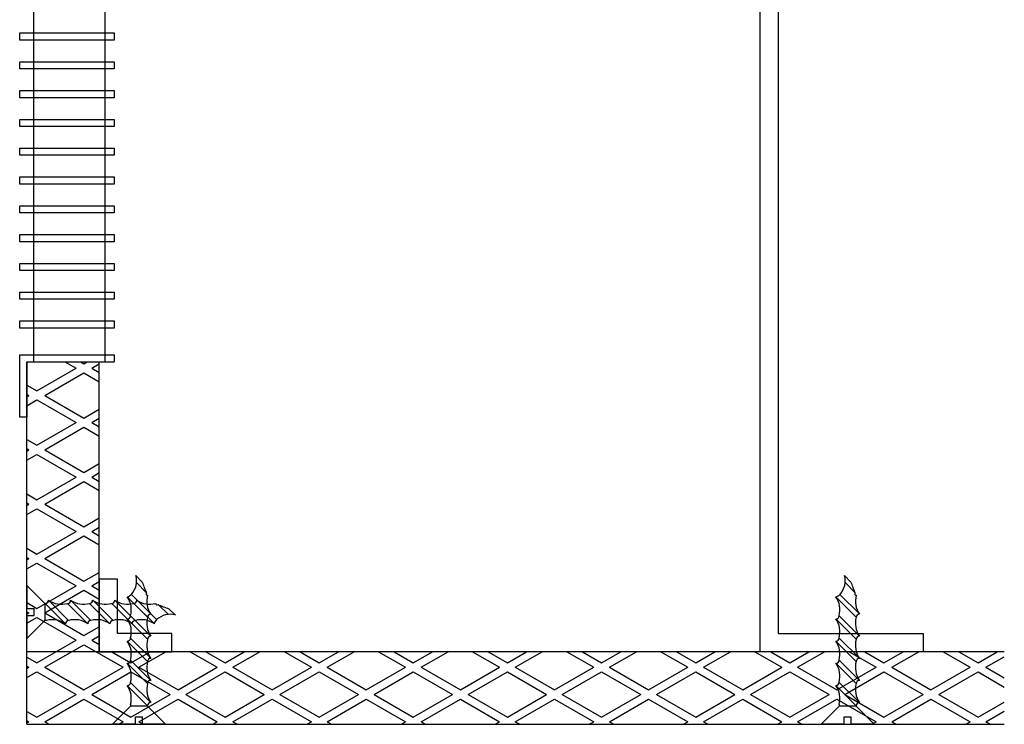
# Model space of a CAD drawing. Units: inches. Extents: x -111660 to 251509, y -311995 to -97571.
# Drawn here: x 150707 to 153425, y -236018 to -234075 of the extents above; entities that cross this region are included whole.
import ezdxf

# ---------------------------------------------------------------- set-up
doc = ezdxf.new("R2010")
doc.units = ezdxf.units.IN
doc.header["$MEASUREMENT"] = 0
doc.layers.add('freecads.com', color=7, linetype='Continuous')

msp = doc.modelspace()

# ---------------------------------------------------------------- linework, layer by layer
at = {"layer": 'freecads.com', "ltscale": 0.4}
for p, q in [((152800.7, -232018.3), (152800.7, -235768.1)), ((152750.7, -235818.1), (152750.7, -232068.3)), ((152800.7, -235768.1), (153200.7, -235768.1)), ((153200.7, -235768.1), (153200.7, -235818.1)), ((153200.7, -235818.1), (152750.7, -235818.1))]:
    msp.add_line(p, q, dxfattribs=at)
at = {"layer": 'freecads.com'}
for p, q in [((150746.3, -235018.3), (150746.3, -234018.3)), ((150943.1, -235018.3), (150943.1, -234018.3)), ((150707.1, -234130.8), (150707.1, -234111.1)), ((150707.1, -234111.1), (150967.9, -234111.1)), ((150967.9, -234111.1), (150967.9, -234130.8)), ((150967.9, -234130.8), (150707.1, -234130.8)), ((150707.1, -234210.3), (150707.1, -234190.6)), ((150707.1, -234190.6), (150967.9, -234190.6)), ((150967.9, -234190.6), (150967.9, -234210.3)), ((150967.9, -234210.3), (150707.1, -234210.3)), ((150707.1, -234289.7), (150707.1, -234270)), ((150707.1, -234270), (150967.9, -234270)), ((150967.9, -234270), (150967.9, -234289.7)), ((150967.9, -234289.7), (150707.1, -234289.7)), ((150707.1, -234369.2), (150707.1, -234349.5)), ((150707.1, -234349.5), (150967.9, -234349.5)), ((150967.9, -234349.5), (150967.9, -234369.2)), ((150967.9, -234369.2), (150707.1, -234369.2)), ((150707.1, -234448.6), (150707.1, -234429)), ((150707.1, -234429), (150967.9, -234429)), ((150967.9, -234429), (150967.9, -234448.6)), ((150967.9, -234448.6), (150707.1, -234448.6)), ((150707.1, -234528.1), (150707.1, -234508.4)), ((150707.1, -234508.4), (150967.9, -234508.4)), ((150967.9, -234508.4), (150967.9, -234528.1)), ((150967.9, -234528.1), (150707.1, -234528.1)), ((150707.1, -234607.6), (150707.1, -234587.9)), ((150707.1, -234587.9), (150967.9, -234587.9)), ((150967.9, -234607.6), (150707.1, -234607.6)), ((150967.9, -234587.9), (150967.9, -234607.6)), ((150707.1, -234687), (150707.1, -234667.3)), ((150707.1, -234667.3), (150967.9, -234667.3)), ((150967.9, -234687), (150707.1, -234687)), ((150967.9, -234667.3), (150967.9, -234687)), ((150707.1, -234766.5), (150707.1, -234746.8)), ((150707.1, -234746.8), (150967.9, -234746.8)), ((150967.9, -234766.5), (150707.1, -234766.5)), ((150967.9, -234746.8), (150967.9, -234766.5)), ((150707.1, -234845.9), (150707.1, -234826.2)), ((150707.1, -234826.2), (150967.9, -234826.2)), ((150967.9, -234845.9), (150707.1, -234845.9)), ((150967.9, -234826.2), (150967.9, -234845.9)), ((150707.1, -234925.4), (150707.1, -234905.7)), ((150707.1, -234905.7), (150967.9, -234905.7)), ((150967.9, -234905.7), (150967.9, -234925.4)), ((150967.9, -234925.4), (150707.1, -234925.4)), ((150707.1, -235171.3), (150707.1, -234998.6)), ((150707.1, -234998.6), (150967.9, -234998.6)), ((150967.9, -234998.6), (150967.9, -235018.3)), ((150726.8, -236018.3), (150726.8, -235018.3)), ((150726.8, -235018.3), (150967.9, -235018.3)), ((150726.8, -235018.3), (150726.8, -235171.3)), ((150754.4, -235098.6), (150862.7, -235036.1)), ((150831.7, -235018.3), (150862.7, -235036.1)), ((150875.1, -235018.3), (150884.4, -235023.6)), ((150884.3, -235023.6), (150893.6, -235018.3)), ((150906, -235036.1), (150926.8, -235024.1)), ((150906, -235036.1), (150926.8, -235048.1)), ((150926.8, -235818.1), (150926.8, -235018.3)), ((150776.1, -235111.1), (150884.4, -235048.6)), ((150884.3, -235048.6), (150926.8, -235073.1)), ((150726.8, -235082.7), (150754.4, -235098.6)), ((150726.8, -235107.7), (150732.8, -235111.1)), ((150726.8, -235114.6), (150732.8, -235111.1)), ((150726.8, -235139.6), (150754.4, -235123.6)), ((150754.4, -235123.6), (150862.7, -235186.1)), ((150776.1, -235111.1), (150884.4, -235173.6)), ((150884.3, -235173.6), (150926.8, -235149.1)), ((150726.8, -235171.3), (150707.1, -235171.3)), ((150906, -235186.1), (150926.8, -235174.1)), ((150754.4, -235248.6), (150862.7, -235186.1)), ((150776.1, -235261.1), (150884.4, -235198.6)), ((150884.3, -235198.6), (150926.8, -235223.1)), ((150906, -235186.1), (150926.8, -235198.1)), ((150726.8, -235232.7), (150754.4, -235248.6)), ((150726.8, -235257.7), (150732.8, -235261.1)), ((150726.8, -235264.6), (150732.8, -235261.1)), ((150726.8, -235289.6), (150754.4, -235273.6)), ((150754.4, -235273.6), (150862.7, -235336.1)), ((150776.1, -235261.1), (150884.4, -235323.6)), ((150884.3, -235323.6), (150926.8, -235299.1)), ((150754.4, -235398.6), (150862.7, -235336.1)), ((150906, -235336.1), (150926.8, -235324.1)), ((150906, -235336.1), (150926.8, -235348.1)), ((150776.1, -235411.1), (150884.4, -235348.6)), ((150884.3, -235348.6), (150926.8, -235373.1)), ((150726.8, -235382.7), (150754.4, -235398.6)), ((150726.8, -235407.7), (150732.8, -235411.1)), ((150726.8, -235414.6), (150732.8, -235411.1)), ((150776.1, -235411.1), (150884.4, -235473.6)), ((150726.8, -235439.6), (150754.4, -235423.6)), ((150754.4, -235423.6), (150862.7, -235486.1)), ((150884.3, -235473.6), (150926.8, -235449.1)), ((150906, -235486.1), (150926.8, -235474.1)), ((150754.4, -235548.6), (150862.7, -235486.1)), ((150776.1, -235561.1), (150884.4, -235498.6)), ((150884.3, -235498.6), (150926.8, -235523.1)), ((150906, -235486.1), (150926.8, -235498.1)), ((150726.8, -235532.7), (150754.4, -235548.6)), ((150726.8, -235557.7), (150732.8, -235561.1)), ((150726.8, -235564.6), (150732.8, -235561.1)), ((150726.8, -235589.6), (150754.4, -235573.6)), ((150754.4, -235573.6), (150862.7, -235636.1)), ((150776.1, -235561.1), (150884.4, -235623.6)), ((150884.3, -235623.6), (150926.8, -235599.1)), ((151045.6, -235625.9), (151028.1, -235607.8)), ((153001.6, -235625.9), (152984.1, -235607.8)), ((150726.8, -235635.2), (150776.3, -235684.8)), ((150726.8, -235635.2), (150726.8, -235698.5)), ((150754.4, -235698.6), (150862.7, -235636.1)), ((150906, -235636.1), (150926.8, -235624.1)), ((150906, -235636.1), (150926.8, -235648.1)), ((151057.4, -235655.2), (151030, -235627.2)), ((153013.4, -235655.2), (152985.9, -235627.2)), ((150776.1, -235711.1), (150884.4, -235648.6)), ((150884.3, -235648.6), (150926.8, -235673.1)), ((151060.2, -235722.4), (151004, -235666.2)), ((151068.9, -235713.6), (151015.4, -235660.1)), ((153016.2, -235722.4), (152959.9, -235666.2)), ((153024.9, -235713.6), (152971.4, -235660.1)), ((150726.8, -235682.7), (150754.4, -235698.6)), ((150776.3, -235684.8), (150777.7, -235684.8)), ((150776.3, -235684.8), (150776.3, -235731.9)), ((150777.7, -235684.8), (150833.9, -235741)), ((150786.4, -235676), (150842.3, -235731.9)), ((150838.9, -235684.8), (150895.1, -235741)), ((150847.6, -235676), (150903.5, -235731.9)), ((150900.1, -235684.8), (150956.3, -235741)), ((150908.9, -235676), (150964.7, -235731.9)), ((150961.3, -235684.8), (151017.5, -235741)), ((150970.1, -235676), (151026, -235731.9)), ((151022.6, -235684.8), (151078.8, -235741)), ((151031.3, -235676), (151084.8, -235729.5)), ((151089.7, -235687.6), (151117.8, -235715)), ((150726.8, -235698.5), (150747.3, -235698.5)), ((150726.8, -235707.7), (150732.8, -235711.1)), ((150726.8, -235714.6), (150732.8, -235711.1)), ((150726.8, -235718.1), (150747.3, -235718.1)), ((150726.8, -235718.1), (150726.8, -235781.4)), ((150747.3, -235718.1), (150747.3, -235698.5)), ((150776.1, -235711.1), (150884.4, -235773.6)), ((151068.9, -235774.8), (151013.1, -235719)), ((151119, -235699.4), (151137.1, -235716.8)), ((153024.9, -235774.8), (152969, -235719)), ((150726.8, -235739.6), (150754.4, -235723.6)), ((150726.8, -235781.4), (150776.3, -235731.9)), ((150754.4, -235723.6), (150862.7, -235786.1)), ((150781.4, -235731.9), (150776.3, -235731.9)), ((150884.3, -235773.6), (150926.8, -235749.1)), ((151060.2, -235783.6), (151004, -235727.4)), ((153016.2, -235783.6), (152959.9, -235727.4)), ((150906, -235786.1), (150926.8, -235774.1)), ((150754.4, -235848.6), (150862.7, -235786.1)), ((150776.1, -235861.1), (150884.4, -235798.6)), ((150884.3, -235798.6), (150992.6, -235861.1)), ((150906, -235786.1), (150926.8, -235798.1)), ((151060.2, -235844.8), (151004, -235788.6)), ((151068.9, -235836.1), (151013.1, -235780.2)), ((153016.2, -235844.8), (152959.9, -235788.6)), ((153024.9, -235836.1), (152969, -235780.2)), ((153425, -235818.1), (150726.8, -235818.1)), ((150961.4, -235818.1), (151014.3, -235848.6)), ((151014.3, -235848.6), (151067.1, -235818.1)), ((151035.9, -235861.1), (151110.4, -235818.1)), ((151177.9, -235818.1), (151252.4, -235861.1)), ((151221.2, -235818.1), (151274.1, -235848.6)), ((151274.1, -235848.6), (151326.9, -235818.1)), ((151295.7, -235861.1), (151370.2, -235818.1)), ((151437.7, -235818.1), (151512.2, -235861.1)), ((151481.1, -235818.1), (151533.9, -235848.6)), ((151533.9, -235848.6), (151586.7, -235818.1)), ((151555.5, -235861.1), (151630, -235818.1)), ((151697.6, -235818.1), (151772, -235861.1)), ((151740.9, -235818.1), (151793.7, -235848.6)), ((151793.7, -235848.6), (151846.5, -235818.1)), ((151815.3, -235861.1), (151889.8, -235818.1)), ((151957.4, -235818.1), (152031.8, -235861.1)), ((152000.7, -235818.1), (152053.5, -235848.6)), ((152053.5, -235848.6), (152106.3, -235818.1)), ((152075.1, -235861.1), (152149.6, -235818.1)), ((152217.2, -235818.1), (152291.6, -235861.1)), ((152260.5, -235818.1), (152313.3, -235848.6)), ((152313.3, -235848.6), (152366.1, -235818.1)), ((152334.9, -235861.1), (152409.4, -235818.1)), ((152477, -235818.1), (152551.4, -235861.1)), ((152520.3, -235818.1), (152573.1, -235848.6)), ((152573.1, -235848.6), (152625.9, -235818.1)), ((152594.8, -235861.1), (152669.2, -235818.1)), ((152736.8, -235818.1), (152811.3, -235861.1)), ((152780.1, -235818.1), (152832.9, -235848.6)), ((152832.9, -235848.6), (152885.7, -235818.1)), ((152854.6, -235861.1), (152929, -235818.1)), ((152996.6, -235818.1), (153071.1, -235861.1)), ((153039.9, -235818.1), (153092.7, -235848.6)), ((153092.7, -235848.6), (153145.5, -235818.1)), ((153114.4, -235861.1), (153188.8, -235818.1)), ((153256.4, -235818.1), (153330.9, -235861.1)), ((153299.7, -235818.1), (153352.5, -235848.6)), ((153352.5, -235848.6), (153405.3, -235818.1)), ((150726.8, -235832.7), (150754.4, -235848.6)), ((150726.8, -235857.7), (150732.8, -235861.1)), ((151060.2, -235906), (151004, -235849.8)), ((151068.9, -235897.3), (151013.1, -235841.4)), ((153016.2, -235906), (152959.9, -235849.8)), ((153024.9, -235897.3), (152969, -235841.4)), ((153374.2, -235861.1), (153425, -235831.8)), ((150726.8, -235864.6), (150732.8, -235861.1)), ((150726.8, -235889.6), (150754.4, -235873.6)), ((150754.4, -235873.6), (150862.7, -235936.1)), ((150776.1, -235861.1), (150884.4, -235923.6)), ((150884.3, -235923.6), (150992.6, -235861.1)), ((150906, -235936.1), (151014.3, -235873.6)), ((151014.3, -235873.6), (151122.5, -235936.1)), ((151035.9, -235861.1), (151144.2, -235923.6)), ((151144.2, -235923.6), (151252.4, -235861.1)), ((151165.8, -235936.1), (151274.1, -235873.6)), ((151274.1, -235873.6), (151382.3, -235936.1)), ((151295.7, -235861.1), (151404, -235923.6)), ((151404, -235923.6), (151512.2, -235861.1)), ((151425.6, -235936.1), (151533.9, -235873.6)), ((151533.9, -235873.6), (151642.1, -235936.1)), ((151555.5, -235861.1), (151663.8, -235923.6)), ((151663.8, -235923.6), (151772, -235861.1)), ((151685.4, -235936.1), (151793.7, -235873.6)), ((151793.7, -235873.6), (151901.9, -235936.1)), ((151815.3, -235861.1), (151923.6, -235923.6)), ((151923.6, -235923.6), (152031.8, -235861.1)), ((151945.2, -235936.1), (152053.5, -235873.6)), ((152053.5, -235873.6), (152161.7, -235936.1)), ((152075.1, -235861.1), (152183.4, -235923.6)), ((152183.4, -235923.6), (152291.6, -235861.1)), ((152205, -235936.1), (152313.3, -235873.6)), ((152313.3, -235873.6), (152421.5, -235936.1)), ((152334.9, -235861.1), (152443.2, -235923.6)), ((152443.2, -235923.6), (152551.4, -235861.1)), ((152464.8, -235936.1), (152573.1, -235873.6)), ((152573.1, -235873.6), (152681.4, -235936.1)), ((152594.8, -235861.1), (152703, -235923.6)), ((152703, -235923.6), (152811.3, -235861.1)), ((152724.7, -235936.1), (152832.9, -235873.6)), ((152832.9, -235873.6), (152941.2, -235936.1)), ((152854.6, -235861.1), (152962.8, -235923.6)), ((152962.8, -235923.6), (153071.1, -235861.1)), ((152984.5, -235936.1), (153092.7, -235873.6)), ((153092.7, -235873.6), (153201, -235936.1)), ((153114.4, -235861.1), (153222.6, -235923.6)), ((153222.6, -235923.6), (153330.9, -235861.1)), ((153244.3, -235936.1), (153352.5, -235873.6)), ((153352.5, -235873.6), (153425, -235915.5)), ((153374.2, -235861.1), (153425, -235890.5)), ((151060.2, -235967.3), (151004, -235911.1)), ((151068.9, -235958.5), (151013.1, -235902.7)), ((153016.2, -235967.3), (152959.9, -235911.1)), ((153024.9, -235958.5), (152969.1, -235902.7)), ((150754.4, -235998.6), (150862.7, -235936.1)), ((150906, -235936.1), (151014.3, -235998.6)), ((151014.3, -235998.6), (151122.5, -235936.1)), ((151165.8, -235936.1), (151274.1, -235998.6)), ((151274.1, -235998.6), (151382.3, -235936.1)), ((151425.6, -235936.1), (151533.9, -235998.6)), ((151533.9, -235998.6), (151642.1, -235936.1)), ((151685.4, -235936.1), (151793.7, -235998.6)), ((151793.7, -235998.6), (151901.9, -235936.1)), ((151945.2, -235936.1), (152053.5, -235998.6)), ((152053.5, -235998.6), (152161.7, -235936.1)), ((152205, -235936.1), (152313.3, -235998.6)), ((152313.3, -235998.6), (152421.5, -235936.1)), ((152464.8, -235936.1), (152573.1, -235998.6)), ((152573.1, -235998.6), (152681.4, -235936.1)), ((152724.7, -235936.1), (152832.9, -235998.6)), ((152832.9, -235998.6), (152941.2, -235936.1)), ((152984.5, -235936.1), (153092.7, -235998.6)), ((153092.7, -235998.6), (153201, -235936.1)), ((153244.3, -235936.1), (153352.5, -235998.6)), ((150776.1, -236011.1), (150884.4, -235948.6)), ((150884.3, -235948.6), (150992.6, -236011.1)), ((151013.1, -235963.6), (151013.1, -235968.6)), ((151035.9, -236011.1), (151144.2, -235948.6)), ((151144.2, -235948.6), (151252.4, -236011.1)), ((151295.7, -236011.1), (151404, -235948.6)), ((151404, -235948.6), (151512.2, -236011.1)), ((151555.5, -236011.1), (151663.8, -235948.6)), ((151663.8, -235948.6), (151772, -236011.1)), ((151815.3, -236011.1), (151923.6, -235948.6)), ((151923.6, -235948.6), (152031.8, -236011.1)), ((152075.1, -236011.1), (152183.4, -235948.6)), ((152183.4, -235948.6), (152291.6, -236011.1)), ((152334.9, -236011.1), (152443.2, -235948.6)), ((152443.2, -235948.6), (152551.4, -236011.1)), ((152594.8, -236011.1), (152703, -235948.6)), ((152703, -235948.6), (152811.3, -236011.1)), ((152854.6, -236011.1), (152962.8, -235948.6)), ((152962.8, -235948.6), (153071.1, -236011.1)), ((152969, -235963.6), (152969, -235968.6)), ((153114.4, -236011.1), (153222.6, -235948.6)), ((153222.6, -235948.6), (153330.9, -236011.1)), ((153352.5, -235998.6), (153425, -235956.8)), ((150726.8, -235982.7), (150754.4, -235998.6)), ((150963.5, -236018.1), (151013.1, -235968.6)), ((151060.2, -235968.6), (151013.1, -235968.6)), ((151060.2, -235968.6), (151060.2, -235967.3)), ((151109.7, -236018.1), (151060.2, -235968.6)), ((152919.5, -236018.1), (152969, -235968.6)), ((153016.2, -235968.6), (152969, -235968.6)), ((153016.2, -235968.6), (153016.2, -235967.3)), ((153065.7, -236018.1), (153016.2, -235968.6)), ((153374.2, -236011.1), (153425, -235981.8)), ((150726.8, -236007.7), (150732.8, -236011.1)), ((150726.8, -236014.6), (150732.8, -236011.1)), ((150726.8, -236018.3), (153425, -236018.3)), ((150776.1, -236011.1), (150788.5, -236018.3)), ((151026.8, -236018.1), (150963.5, -236018.1)), ((150980.2, -236018.3), (150992.6, -236011.1)), ((151026.8, -236018.1), (151026.8, -235997.6)), ((151026.8, -235997.6), (151046.4, -235997.6)), ((151035.9, -236011.1), (151048.3, -236018.3)), ((151046.4, -236018.1), (151046.4, -235997.6)), ((151109.7, -236018.1), (151046.4, -236018.1)), ((151240.1, -236018.3), (151252.4, -236011.1)), ((151295.7, -236011.1), (151308.1, -236018.3)), ((151499.9, -236018.3), (151512.2, -236011.1)), ((151555.5, -236011.1), (151567.9, -236018.3)), ((151759.7, -236018.3), (151772, -236011.1)), ((151815.3, -236011.1), (151827.7, -236018.3)), ((152019.5, -236018.3), (152031.8, -236011.1)), ((152075.1, -236011.1), (152087.5, -236018.3)), ((152279.3, -236018.3), (152291.6, -236011.1)), ((152334.9, -236011.1), (152347.3, -236018.3)), ((152539.1, -236018.3), (152551.4, -236011.1)), ((152594.8, -236011.1), (152607.1, -236018.3)), ((152798.9, -236018.3), (152811.3, -236011.1)), ((152854.6, -236011.1), (152866.9, -236018.3)), ((152982.8, -236018.1), (152919.5, -236018.1)), ((152982.8, -236018.1), (152982.8, -235997.6)), ((152982.8, -235997.6), (153002.4, -235997.6)), ((153002.4, -236018.1), (153002.4, -235997.6)), ((153065.7, -236018.1), (153002.4, -236018.1)), ((153058.7, -236018.3), (153071.1, -236011.1)), ((153114.4, -236011.1), (153126.7, -236018.3)), ((153318.5, -236018.3), (153330.9, -236011.1)), ((153374.2, -236011.1), (153386.5, -236018.3))]:
    msp.add_line(p, q, dxfattribs=at)
at = {"layer": 'freecads.com', "ltscale": 2}
for p, q in [((150926.8, -235618.1), (150926.8, -235818.1)), ((150976.8, -235618.1), (150926.8, -235618.1)), ((150976.8, -235768.1), (150976.8, -235618.1)), ((151126.8, -235768.1), (150976.8, -235768.1)), ((151126.8, -235818.1), (151126.8, -235768.1)), ((150926.8, -235818.1), (151126.8, -235818.1))]:
    msp.add_line(p, q, dxfattribs=at)
at = {"layer": 'freecads.com'}
for centre, radius, start, end in [((150973.1, -235622.2), 56.9, 318.1276, 14.6405), ((152929.1, -235622.2), 56.9, 318.1276, 14.6405), ((151282.9, -235551.3), 248.7, 197.4465, 204.9893), ((153238.9, -235551.3), 248.7, 197.4465, 204.9893), ((151001, -235646.8), 19.6, 278.5806, 317.2803), ((150953.3, -235702), 62, 344.4178, 35.2566), ((151059.3, -235659.2), 3.33, 123.7017, 286.6869), ((151121.5, -235679.1), 63.5, 164.7195, 214.2293), ((152957, -235646.8), 19.6, 278.5806, 317.2803), ((152909.3, -235702), 62, 344.4178, 35.2566), ((153015.2, -235659.2), 3.33, 123.7017, 286.6869), ((153077.5, -235679.1), 63.5, 164.7195, 214.2293), ((150778.3, -235676.6), 8.18, 265.8151, 4.1849), ((150822.2, -235623.5), 63.5, 235.7707, 285.2805), ((150839.5, -235676.6), 8.18, 265.8151, 4.1849), ((150883.4, -235623.5), 63.5, 235.7707, 285.2805), ((150900.1, -235676.6), 8.18, 265.8151, 4.1849), ((150944, -235623.5), 63.5, 235.7707, 285.2805), ((150961.3, -235676.6), 8.18, 265.8151, 4.1849), ((151005.2, -235623.5), 63.5, 235.7707, 285.2805), ((151022, -235676.6), 8.18, 265.8151, 4.1849), ((151065.8, -235623.5), 63.5, 235.7707, 285.2805), ((151085.8, -235685.7), 3.33, 163.3131, 326.2983), ((151193.6, -235462.1), 248.7, 245.0107, 252.5535), ((151004.9, -235719.3), 8.22, 263.7603, 4.0458), ((151068.4, -235723), 8.18, 85.8151, 184.1849), ((151122.8, -235771.8), 56.9, 75.3595, 131.8724), ((152960.8, -235719.3), 8.22, 263.7603, 4.0458), ((153024.4, -235723), 8.18, 85.8151, 184.1849), ((150798, -235791.6), 62, 54.7434, 105.5822), ((150842, -235740.1), 8.22, 85.9542, 186.2397), ((150859.3, -235791.6), 62, 54.7434, 105.5822), ((150903.2, -235740.1), 8.22, 85.9542, 186.2397), ((150920.5, -235791.6), 62, 54.7434, 105.5822), ((150964.5, -235740.1), 8.22, 85.9542, 186.2397), ((150981.7, -235791.6), 62, 54.7434, 105.5822), ((150953.3, -235763.2), 62, 344.4178, 35.2566), ((151025.7, -235740.1), 8.22, 85.9542, 186.2397), ((151043, -235791.6), 62, 54.7434, 105.5822), ((151121.5, -235739.7), 63.5, 164.7195, 214.2293), ((151098.1, -235743.9), 19.6, 132.7197, 171.4194), ((152909.3, -235763.2), 62, 344.4178, 35.2566), ((153077.4, -235739.7), 63.5, 164.7195, 214.2293), ((151068.4, -235783.6), 8.18, 85.8151, 184.1849), ((153024.3, -235783.6), 8.18, 85.8151, 184.1849), ((151004.9, -235780.5), 8.22, 263.7603, 4.0458), ((150953.3, -235824.4), 62, 344.4178, 35.2566), ((151121.5, -235800.9), 63.5, 164.7195, 214.2293), ((152960.8, -235780.5), 8.22, 263.7603, 4.0458), ((152909.3, -235824.4), 62, 344.4178, 35.2566), ((153077.4, -235800.9), 63.5, 164.7195, 214.2293), ((151004.9, -235841.7), 8.22, 263.7603, 4.0458), ((150953.3, -235885.6), 62, 344.4178, 35.2566), ((151121.4, -235861.6), 63.5, 164.7195, 214.2293), ((151068.4, -235844.8), 8.18, 85.8151, 184.1849), ((152960.8, -235841.7), 8.22, 263.7603, 4.0458), ((152909.3, -235885.6), 62, 344.4178, 35.2566), ((153077.4, -235861.6), 63.5, 164.7195, 214.2293), ((153024.3, -235844.8), 8.18, 85.8151, 184.1849), ((151004.9, -235902.9), 8.22, 263.7603, 4.0458), ((150953.3, -235946.9), 62, 344.4178, 35.2566), ((151121.4, -235922.8), 63.5, 164.7195, 214.2293), ((151068.3, -235905.5), 8.18, 85.8151, 184.1849), ((152960.8, -235902.9), 8.22, 263.7603, 4.0458), ((152909.3, -235946.9), 62, 344.4178, 35.2566), ((153077.4, -235922.8), 63.5, 164.7195, 214.2293), ((153024.3, -235905.5), 8.18, 85.8151, 184.1849), ((151068.3, -235966.7), 8.18, 85.8151, 184.1849), ((153024.3, -235966.7), 8.18, 85.8151, 184.1849)]:
    msp.add_arc(centre, radius, start, end, dxfattribs=at)

doc.saveas('drawing.dxf')
